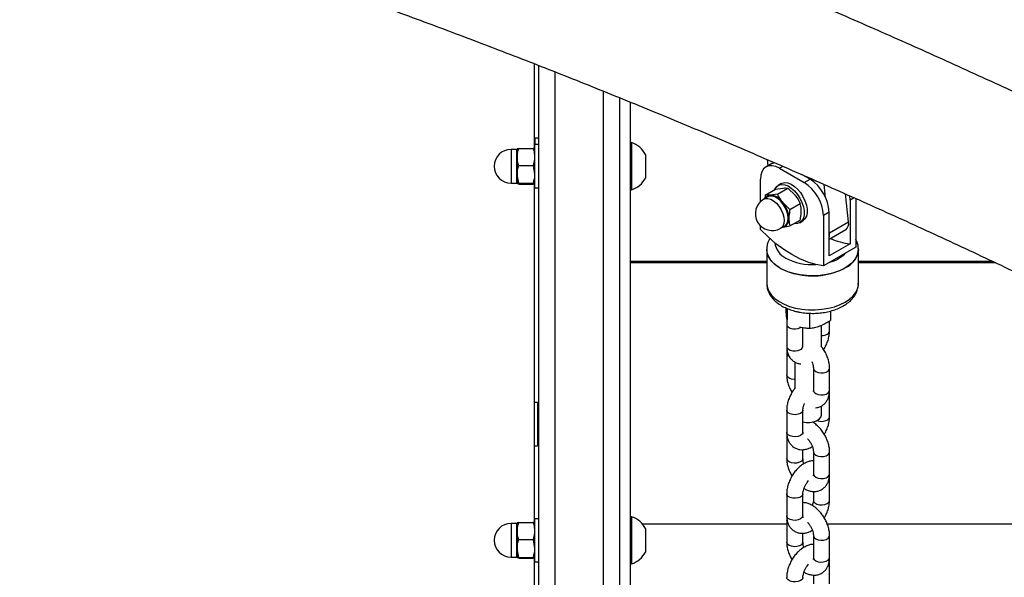
# Model space of a CAD drawing. Units: millimetres. Extents: x 0 to 59.4, y 0 to 42.1.
# Drawn here: x 32 to 33.1, y 29.3 to 29.9 of the extents above; entities that cross this region are included whole.
import ezdxf

# ---------------------------------------------------------------- set-up
doc = ezdxf.new("R2010")
doc.units = ezdxf.units.MM

msp = doc.modelspace()

# ---------------------------------------------------------------- linework, layer by layer
at = {"color": 7, "linetype": 'Continuous', "lineweight": 25}
for p, q in [((32.553, 29.7218), (32.553, 29.8118)), ((32.5579, 28.8252), (32.5579, 29.81)), ((32.6436, 28.809), (32.6436, 29.7758)), ((32.655, 28.7856), (32.655, 29.7711)), ((32.5579, 29.733), (32.5535, 29.733)), ((32.5535, 29.733), (32.5535, 29.7261)), ((32.6561, 29.7282), (32.655, 29.7282)), ((32.6561, 29.7282), (32.6561, 29.7166)), ((32.5344, 29.7211), (32.5283, 29.7211)), ((32.5364, 29.7222), (32.5347, 29.7218)), ((32.5347, 29.7218), (32.5347, 29.7131)), ((32.5364, 29.7222), (32.5516, 29.7222)), ((32.5579, 29.7261), (32.5533, 29.7261)), ((32.5533, 29.7261), (32.5533, 29.6804)), ((32.5347, 29.7131), (32.5347, 29.6946)), ((32.6561, 29.7166), (32.6561, 29.6782)), ((32.6707, 29.7157), (32.6707, 29.7099)), ((32.6707, 29.7099), (32.6707, 29.6907)), ((32.7999, 29.7102), (32.8006, 29.7036)), ((32.5364, 29.7041), (32.5516, 29.7041)), ((32.5516, 29.7041), (32.5533, 29.6946)), ((32.8046, 29.706), (32.7986, 29.7025)), ((32.8128, 29.701), (32.8391, 29.6859)), ((32.5364, 29.6851), (32.5347, 29.6946)), ((32.5347, 29.6946), (32.5347, 29.6847)), ((32.7926, 29.6658), (32.7926, 29.6894)), ((32.8452, 29.6894), (32.8368, 29.6942)), ((32.8391, 29.6859), (32.8452, 29.6894)), ((32.5283, 29.6854), (32.5344, 29.6854)), ((32.5364, 29.6842), (32.5347, 29.6847)), ((32.5364, 29.6851), (32.5516, 29.6851)), ((32.5364, 29.6842), (32.5516, 29.6842)), ((32.5516, 29.6851), (32.5533, 29.6847)), ((32.553, 29.3252), (32.553, 29.6847)), ((32.5533, 29.6804), (32.5579, 29.6804)), ((32.655, 29.6782), (32.6561, 29.6782)), ((32.7976, 29.6726), (32.8084, 29.6788)), ((32.8084, 29.6788), (32.8162, 29.6801)), ((32.8108, 29.6737), (32.8216, 29.68)), ((32.8145, 29.6848), (32.8113, 29.6829)), ((32.8216, 29.68), (32.8293, 29.6725)), ((32.8616, 29.6702), (32.8601, 29.6839)), ((32.8004, 29.6709), (32.7961, 29.6684)), ((32.7976, 29.6726), (32.7971, 29.6689)), ((32.8108, 29.6737), (32.803, 29.6725)), ((32.8859, 29.6441), (32.8826, 29.6739)), ((32.8876, 29.6672), (32.8872, 29.6719)), ((32.8876, 29.6672), (32.8876, 29.621)), ((32.8936, 29.669), (32.8936, 29.6175)), ((32.8239, 29.6574), (32.8162, 29.6649)), ((32.8239, 29.6574), (32.8347, 29.6636)), ((32.8239, 29.6399), (32.8347, 29.6461)), ((32.8342, 29.6433), (32.8374, 29.6452)), ((32.8654, 29.6544), (32.8593, 29.6509)), ((32.8593, 29.6509), (32.8593, 29.5976)), ((32.8654, 29.6081), (32.8654, 29.6544)), ((32.7926, 29.6361), (32.7926, 29.6401)), ((32.814, 29.6375), (32.8183, 29.6399)), ((32.8654, 29.6258), (32.883, 29.636)), ((32.8657, 29.6325), (32.8654, 29.6355)), ((32.8657, 29.6325), (32.8859, 29.6441)), ((32.7993, 29.6151), (32.7993, 29.5789)), ((32.8936, 29.6175), (32.8593, 29.5976)), ((32.8876, 29.621), (32.8654, 29.6081)), ((32.8964, 29.5789), (32.8964, 29.6151)), ((32.7993, 29.5789), (32.7993, 29.5786)), ((32.8211, 29.5524), (32.8211, 29.5409)), ((32.8208, 29.5399), (32.8203, 29.5442)), ((32.8447, 29.5474), (32.8447, 29.5314)), ((32.8667, 29.5496), (32.8667, 29.5398)), ((32.8204, 29.5356), (32.8204, 29.5123)), ((32.8376, 29.5123), (32.8376, 29.5322)), ((32.8574, 29.5118), (32.8574, 29.5347)), ((32.8659, 29.5286), (32.8659, 29.5393)), ((32.8204, 29.5053), (32.8204, 29.482)), ((32.8289, 29.4959), (32.8289, 29.4674)), ((32.8487, 29.489), (32.8487, 29.4656)), ((32.8659, 29.4656), (32.8659, 29.489)), ((32.8659, 29.4376), (32.8659, 29.461)), ((32.5565, 29.4526), (32.553, 29.4526)), ((32.5565, 29.4526), (32.5565, 29.4069)), ((32.8574, 29.4397), (32.8574, 29.4491)), ((32.8204, 29.4446), (32.8204, 29.4213)), ((32.8376, 29.4213), (32.8376, 29.4446)), ((32.8204, 29.4166), (32.8204, 29.3933)), ((32.553, 29.4069), (32.5565, 29.4069)), ((32.8376, 29.3933), (32.8376, 29.4027)), ((32.8487, 29.4003), (32.8487, 29.377)), ((32.8659, 29.377), (32.8659, 29.4003)), ((32.8659, 29.349), (32.8659, 29.3723)), ((32.8204, 29.356), (32.8204, 29.3327)), ((32.8376, 29.3327), (32.8376, 29.356)), ((32.8487, 29.3584), (32.8487, 29.349)), ((32.6561, 29.3316), (32.655, 29.3316)), ((32.6561, 29.3316), (32.6561, 29.32)), ((32.5344, 29.3245), (32.5283, 29.3245)), ((32.5364, 29.3256), (32.5347, 29.3252)), ((32.5347, 29.3252), (32.5347, 29.3165)), ((32.5364, 29.3256), (32.5516, 29.3256)), ((32.5579, 29.3295), (32.5533, 29.3295)), ((32.5533, 29.3295), (32.5533, 29.2838)), ((32.6673, 29.3241), (32.8204, 29.3241)), ((32.8204, 29.328), (32.8204, 29.3047)), ((32.8633, 29.3241), (33.5784, 29.3241)), ((32.5347, 29.3165), (32.5347, 29.298)), ((32.6561, 29.32), (32.6561, 29.2816)), ((32.6707, 29.3191), (32.6707, 29.3133)), ((32.6707, 29.3133), (32.6707, 29.2941)), ((32.8376, 29.3047), (32.8376, 29.314)), ((32.8487, 29.3117), (32.8487, 29.2883)), ((32.8659, 29.2883), (32.8659, 29.3117)), ((32.5364, 29.3075), (32.5516, 29.3075)), ((32.5516, 29.3075), (32.5533, 29.298)), ((32.5364, 29.2885), (32.5347, 29.298)), ((32.5347, 29.298), (32.5347, 29.2881)), ((32.5283, 29.2888), (32.5344, 29.2888)), ((32.5364, 29.2876), (32.5347, 29.2881)), ((32.5364, 29.2885), (32.5516, 29.2885)), ((32.5364, 29.2876), (32.5516, 29.2876)), ((32.5516, 29.2885), (32.5533, 29.2881)), ((32.553, 28.9285), (32.553, 29.2881)), ((32.5533, 29.2838), (32.5579, 29.2838)), ((32.655, 29.2816), (32.6561, 29.2816)), ((32.8659, 29.2603), (32.8659, 29.2837)), ((32.8487, 29.2698), (32.8487, 29.2603))]:
    msp.add_line(p, q, dxfattribs=at)
at = {"color": 8, "linetype": 'Continuous', "lineweight": 25}
for p, q in [((32.575, 28.803), (32.575, 29.8032)), ((32.6264, 28.803), (32.6264, 29.7827)), ((32.5283, 29.7211), (32.5283, 29.7128)), ((32.5344, 29.7128), (32.5344, 29.7211)), ((32.5283, 29.7128), (32.5283, 29.6854)), ((32.5344, 29.6854), (32.5344, 29.7128)), ((32.8164, 29.7031), (32.8128, 29.701)), ((32.892, 29.6697), (32.8876, 29.6672)), ((32.7993, 29.6022), (32.655, 29.6022)), ((32.7993, 29.6007), (32.655, 29.6007)), ((33.039, 29.6022), (32.8964, 29.6022)), ((33.0421, 29.6007), (32.8964, 29.6007)), ((32.5283, 29.3245), (32.5283, 29.3162)), ((32.5344, 29.3162), (32.5344, 29.3245)), ((32.5283, 29.3162), (32.5283, 29.2888)), ((32.5344, 29.2888), (32.5344, 29.3162))]:
    msp.add_line(p, q, dxfattribs=at)
at = {"color": 7, "linetype": 'Continuous', "lineweight": 25, "flags": 128}
for points in [[(32.8128, 29.701), (32.8089, 29.7029), (32.8051, 29.7037), (32.8016, 29.7036), (32.7985, 29.7025), (32.796, 29.7004), (32.7942, 29.6974), (32.793, 29.6937), (32.7926, 29.6894)], [(32.8046, 29.706), (32.8077, 29.7071), (32.8078, 29.7071)], [(32.8075, 29.6783), (32.8081, 29.6794), (32.8099, 29.6819), (32.8123, 29.6834), (32.8152, 29.684), (32.8184, 29.6836), (32.8219, 29.6823), (32.8253, 29.68), (32.8287, 29.677), (32.8318, 29.6733), (32.8345, 29.6692), (32.8366, 29.6648), (32.8381, 29.6602), (32.8388, 29.6559), (32.8388, 29.6518), (32.8381, 29.6483), (32.8366, 29.6455), (32.8345, 29.6435), (32.8318, 29.6424), (32.8287, 29.6423), (32.8283, 29.6424)], [(32.8145, 29.6848), (32.8155, 29.6853), (32.8184, 29.6859), (32.8216, 29.6855), (32.8251, 29.6841), (32.8286, 29.6819), (32.8319, 29.6789), (32.835, 29.6752), (32.8377, 29.6711), (32.8398, 29.6666), (32.8413, 29.6621), (32.842, 29.6577), (32.842, 29.6537), (32.8413, 29.6502), (32.8398, 29.6474), (32.8377, 29.6454), (32.8374, 29.6452)], [(32.7989, 29.67), (32.8, 29.671), (32.8023, 29.672), (32.805, 29.6721), (32.8081, 29.6712), (32.8112, 29.6694), (32.8142, 29.6668), (32.8169, 29.6636), (32.8192, 29.6598), (32.821, 29.6559), (32.8221, 29.6519), (32.8225, 29.6481), (32.8221, 29.6448), (32.821, 29.6421), (32.8192, 29.6401), (32.8169, 29.6391), (32.8168, 29.6391)], [(32.8183, 29.6399), (32.8188, 29.6403), (32.8205, 29.6422), (32.8216, 29.6448), (32.822, 29.6481), (32.8216, 29.6518), (32.8205, 29.6557), (32.8188, 29.6596), (32.8165, 29.6633), (32.8138, 29.6665), (32.8109, 29.669), (32.8078, 29.6708), (32.8049, 29.6716), (32.8022, 29.6715), (32.8004, 29.6709)], [(32.8593, 29.5976), (32.8512, 29.5991), (32.8429, 29.6015), (32.8345, 29.605), (32.826, 29.6095), (32.8174, 29.6149), (32.809, 29.6211), (32.8007, 29.6282), (32.7926, 29.6361)], [(32.8964, 29.6151), (32.8962, 29.6125), (32.8951, 29.6085), (32.8929, 29.6046), (32.8898, 29.6009), (32.8857, 29.5975), (32.8809, 29.5945), (32.8754, 29.592), (32.8693, 29.5899), (32.8627, 29.5884), (32.8558, 29.5874), (32.8487, 29.587), (32.8417, 29.5873), (32.8347, 29.5881), (32.828, 29.5895), (32.8218, 29.5914), (32.8161, 29.5938), (32.8111, 29.5967), (32.8069, 29.6), (32.8035, 29.6036), (32.8011, 29.6075), (32.7997, 29.6115), (32.7993, 29.6154)], [(32.813, 29.5955), (32.8124, 29.5959), (32.808, 29.5991), (32.8044, 29.6026), (32.8017, 29.6064), (32.8, 29.6103), (32.7993, 29.6144), (32.7993, 29.6151)], [(32.8376, 29.4322), (32.8411, 29.4316), (32.845, 29.4316), (32.8488, 29.4322), (32.8521, 29.4333), (32.8548, 29.435), (32.8566, 29.437), (32.8574, 29.4392), (32.8574, 29.4397)]]:
    msp.add_lwpolyline(points, dxfattribs=at)
at = {"color": 8, "linetype": 'Continuous', "lineweight": 25, "flags": 128}
for points in [[(32.7961, 29.6684), (32.7979, 29.6691), (32.8006, 29.6691), (32.8035, 29.6683), (32.8066, 29.6665), (32.8095, 29.664), (32.8122, 29.6608), (32.8145, 29.6571), (32.8162, 29.6532), (32.8173, 29.6493), (32.8177, 29.6456), (32.8173, 29.6424), (32.8162, 29.6397), (32.8145, 29.6378), (32.814, 29.6375)], [(32.7993, 29.5786), (32.7993, 29.5783), (32.8, 29.5742), (32.8017, 29.5702), (32.8044, 29.5664), (32.808, 29.5629), (32.8124, 29.5597), (32.8176, 29.5569), (32.8235, 29.5546), (32.8299, 29.5529)], [(32.8299, 29.5529), (32.8366, 29.5516), (32.8436, 29.551), (32.8507, 29.5509), (32.8578, 29.5515), (32.8646, 29.5526), (32.871, 29.5543), (32.877, 29.5565), (32.8824, 29.5592), (32.887, 29.5623), (32.8907, 29.5657), (32.8936, 29.5695), (32.8955, 29.5734), (32.8964, 29.5775), (32.8964, 29.5789)], [(32.8204, 29.5356), (32.8207, 29.5344), (32.822, 29.5328), (32.8241, 29.5316), (32.8268, 29.5309), (32.8297, 29.5307), (32.8326, 29.5311), (32.8351, 29.5321)], [(32.8204, 29.5123), (32.8207, 29.511), (32.822, 29.5095), (32.8241, 29.5082), (32.8268, 29.5075), (32.8297, 29.5074), (32.8326, 29.5078), (32.8351, 29.5088)], [(32.8487, 29.489), (32.8487, 29.4885), (32.8495, 29.4869), (32.8512, 29.4855), (32.8537, 29.4845), (32.8565, 29.484), (32.8595, 29.4842), (32.8622, 29.4849), (32.8643, 29.4861), (32.8656, 29.4877), (32.8659, 29.489)], [(32.8289, 29.477), (32.8283, 29.477), (32.8254, 29.4775), (32.8229, 29.4785), (32.8212, 29.4799), (32.8205, 29.4815), (32.8204, 29.482)], [(32.8487, 29.4656), (32.8487, 29.4652), (32.8495, 29.4636), (32.8512, 29.4621), (32.8537, 29.4612), (32.8565, 29.4607), (32.8595, 29.4609), (32.8622, 29.4616), (32.8643, 29.4628), (32.8656, 29.4644), (32.8659, 29.4656)], [(32.8376, 29.4446), (32.8375, 29.4442), (32.8368, 29.4426), (32.8351, 29.4411), (32.8326, 29.4402), (32.8297, 29.4397), (32.8268, 29.4399), (32.8241, 29.4406), (32.822, 29.4418), (32.8207, 29.4434), (32.8204, 29.4446)], [(32.8525, 29.4335), (32.8551, 29.4329), (32.858, 29.4327), (32.8609, 29.4332), (32.8633, 29.4341), (32.865, 29.4356), (32.8658, 29.4372), (32.8659, 29.4376)], [(32.8376, 29.4213), (32.8375, 29.4209), (32.8368, 29.4192), (32.8351, 29.4178), (32.8326, 29.4168), (32.8297, 29.4164), (32.8268, 29.4165), (32.8241, 29.4173), (32.822, 29.4185), (32.8207, 29.42), (32.8204, 29.4213)], [(32.8487, 29.4003), (32.8487, 29.3999), (32.8495, 29.3982), (32.8512, 29.3968), (32.8537, 29.3958), (32.8565, 29.3954), (32.8595, 29.3955), (32.8622, 29.3963), (32.8643, 29.3975), (32.8656, 29.399), (32.8659, 29.4003)], [(32.8376, 29.3933), (32.8373, 29.392), (32.836, 29.3905), (32.8339, 29.3893), (32.8312, 29.3885), (32.8283, 29.3884), (32.8254, 29.3888), (32.8229, 29.3898), (32.8212, 29.3912), (32.8205, 29.3929), (32.8204, 29.3933)], [(32.8487, 29.377), (32.8487, 29.3766), (32.8495, 29.3749), (32.8512, 29.3735), (32.8537, 29.3725), (32.8565, 29.3721), (32.8595, 29.3722), (32.8622, 29.3729), (32.8643, 29.3742), (32.8656, 29.3757), (32.8659, 29.377)], [(32.8376, 29.356), (32.8375, 29.3556), (32.8368, 29.3539), (32.8351, 29.3525), (32.8326, 29.3515), (32.8297, 29.3511), (32.8268, 29.3512), (32.8241, 29.3519), (32.822, 29.3532), (32.8207, 29.3547), (32.8204, 29.356)], [(32.8487, 29.349), (32.849, 29.3477), (32.8503, 29.3462), (32.8524, 29.3449), (32.8551, 29.3442), (32.858, 29.3441), (32.8609, 29.3445), (32.8633, 29.3455), (32.865, 29.3469), (32.8658, 29.3486), (32.8659, 29.349)], [(32.8376, 29.3327), (32.8375, 29.3322), (32.8368, 29.3306), (32.8351, 29.3292), (32.8326, 29.3282), (32.8297, 29.3277), (32.8268, 29.3279), (32.8241, 29.3286), (32.822, 29.3298), (32.8207, 29.3314), (32.8204, 29.3327)], [(32.8487, 29.3117), (32.8487, 29.3112), (32.8495, 29.3096), (32.8512, 29.3082), (32.8537, 29.3072), (32.8565, 29.3067), (32.8595, 29.3069), (32.8622, 29.3076), (32.8643, 29.3088), (32.8656, 29.3104), (32.8659, 29.3117)], [(32.8376, 29.3047), (32.8373, 29.3034), (32.836, 29.3018), (32.8339, 29.3006), (32.8312, 29.2999), (32.8283, 29.2997), (32.8254, 29.3002), (32.8229, 29.3012), (32.8212, 29.3026), (32.8205, 29.3042), (32.8204, 29.3047)], [(32.8487, 29.2883), (32.8487, 29.2879), (32.8495, 29.2862), (32.8512, 29.2848), (32.8537, 29.2839), (32.8565, 29.2834), (32.8595, 29.2836), (32.8622, 29.2843), (32.8643, 29.2855), (32.8656, 29.2871), (32.8659, 29.2883)], [(32.8376, 29.2673), (32.8375, 29.2669), (32.8368, 29.2652), (32.8351, 29.2638), (32.8326, 29.2629), (32.8297, 29.2624), (32.8268, 29.2626), (32.8241, 29.2633), (32.822, 29.2645), (32.8207, 29.2661), (32.8204, 29.2673)]]:
    msp.add_lwpolyline(points, dxfattribs=at)
at = {"color": 7, "linetype": 'Continuous', "lineweight": 25}
for centre, radius, start, end in [((32.6474, 29.7032), 0.0265, 28.1759, 70.7969), ((32.5283, 29.7032), 0.0179, 90, 270), ((32.5344, 29.7214), 0.000343, 270, 0), ((32.6474, 29.7032), 0.0265, 289.2031, 331.8241), ((32.8215, 29.6524), 0.0439, 2.6055, 57.3945), ((32.5344, 29.685), 0.000343, 0, 90), ((32.8154, 29.6489), 0.0439, 2.6055, 57.3945), ((32.8051, 29.6529), 0.0179, 119.9973, 299.9973), ((32.8036, 29.666), 0.0065, 94.6987, 146.9361), ((32.802, 29.6556), 0.017, 33.4349, 86.5705), ((32.7943, 29.6467), 0.0285, 2.6393, 39.7721), ((32.8147, 29.6467), 0.00817, 280.5468, 9.2519), ((32.8785, 29.6421), 0.00767, 306.3321, 14.9291), ((32.8544, 29.6309), 0.0115, 343.9637, 7.8733), ((32.8976, 29.6995), 0.0792, 247.0459, 262.6995), ((32.873, 29.6169), 0.0234, 295.1294, 358.199), ((32.6474, 29.3066), 0.0265, 28.1759, 70.7969), ((32.5283, 29.3066), 0.0179, 90, 270), ((32.5344, 29.3248), 0.000343, 270, 0), ((32.6474, 29.3066), 0.0265, 289.2031, 331.8241), ((32.5344, 29.2884), 0.000343, 0, 90)]:
    msp.add_arc(centre, radius, start, end, dxfattribs=at)
at = {"color": 8, "linetype": 'Continuous', "lineweight": 25}
for centre, radius, start, end in [((32.8281, 29.6242), 0.0203, 186.078, 245.2564), ((32.8472, 29.6584), 0.0595, 242.2985, 273.9187), ((32.8567, 29.6378), 0.0375, 284.3374, 315.6572), ((32.8424, 29.6466), 0.0589, 240.041, 257.7261), ((32.8478, 29.6612), 0.0743, 256.0804, 298.2259), ((32.8575, 29.5364), 0.0127, 269.8889, 297.6227), ((32.8618, 29.5289), 0.00408, 292.4819, 356.152), ((32.8335, 29.5126), 0.00408, 292.4764, 356.2034), ((32.8245, 29.5056), 0.00406, 183.6949, 246.8368), ((32.8624, 29.4611), 0.00346, 316.995, 358.0235), ((32.8238, 29.4168), 0.00342, 181.8158, 220.4877), ((32.8624, 29.3724), 0.00346, 316.995, 358.0235), ((32.8238, 29.3281), 0.00342, 181.8158, 220.4877), ((32.8624, 29.2838), 0.00346, 316.995, 358.0235)]:
    msp.add_arc(centre, radius, start, end, dxfattribs=at)
at = {"color": 7, "linetype": 'Continuous', "lineweight": 25}
for points, knots in [([(36.0693, 27.6573), (36.0602, 27.6661), (36.0295, 27.6957), (35.977, 27.7455), (35.9119, 27.8066), (35.8466, 27.8671), (35.7811, 27.927), (35.7154, 27.9863), (35.6496, 28.0449), (35.5836, 28.103), (35.5174, 28.1605), (35.4511, 28.2173), (35.3846, 28.2735), (35.3179, 28.329), (35.2512, 28.3839), (35.1842, 28.4382), (35.1172, 28.4918), (35.05, 28.5447), (34.9828, 28.597), (34.9154, 28.6487), (34.8479, 28.6996), (34.7803, 28.7499), (34.7126, 28.7995), (34.6448, 28.8484), (34.5769, 28.8967), (34.509, 28.9442), (34.441, 28.9911), (34.3729, 29.0372), (34.3048, 29.0827), (34.2366, 29.1274), (34.1683, 29.1714), (34.1, 29.2147), (34.0317, 29.2573), (33.9634, 29.2992), (33.895, 29.3403), (33.8266, 29.3807), (33.7582, 29.4204), (33.6898, 29.4593), (33.6214, 29.4975), (33.553, 29.5349), (33.4846, 29.5716), (33.4163, 29.6075), (33.3479, 29.6427), (33.2796, 29.6771), (33.2113, 29.7108), (33.1431, 29.7437), (33.0749, 29.7758), (33.0068, 29.8071), (32.9387, 29.8377), (32.8707, 29.8675), (32.8027, 29.8965), (32.7349, 29.9248), (32.6671, 29.9522), (32.5994, 29.9789), (32.5318, 30.0047), (32.4643, 30.0298), (32.3969, 30.0541), (32.3297, 30.0776), (32.2625, 30.1003), (32.1955, 30.1221), (32.1388, 30.1401), (32.1044, 30.1505), (32.0923, 30.1541)], [0, 0, 0, 0, 0.007192, 0.024143, 0.041094, 0.058045, 0.074997, 0.091949, 0.108902, 0.125854, 0.142808, 0.159761, 0.176715, 0.193669, 0.210624, 0.227579, 0.244534, 0.26149, 0.278446, 0.295402, 0.312359, 0.329316, 0.346273, 0.363231, 0.380189, 0.397148, 0.414107, 0.431066, 0.448025, 0.464985, 0.481945, 0.498906, 0.515866, 0.532827, 0.549788, 0.56675, 0.583711, 0.600673, 0.617635, 0.634597, 0.65156, 0.668522, 0.685484, 0.702447, 0.719409, 0.736372, 0.753334, 0.770296, 0.787259, 0.804221, 0.821182, 0.838144, 0.855105, 0.872065, 0.889026, 0.905985, 0.922945, 0.939903, 0.956861, 0.973818, 0.990775, 1, 1, 1, 1]), ([(32.0076, 29.9998), (32.019, 29.9964), (32.0522, 29.9865), (32.1072, 29.9694), (32.1727, 29.9485), (32.2383, 29.9267), (32.3041, 29.9041), (32.37, 29.8808), (32.436, 29.8566), (32.5022, 29.8317), (32.5685, 29.806), (32.6348, 29.7795), (32.7013, 29.7522), (32.7679, 29.7242), (32.8345, 29.6953), (32.9013, 29.6657), (32.9681, 29.6354), (33.035, 29.6042), (33.102, 29.5723), (33.169, 29.5397), (33.2361, 29.5062), (33.3032, 29.472), (33.3703, 29.4371), (33.4375, 29.4014), (33.5048, 29.365), (33.572, 29.3278), (33.6393, 29.2899), (33.7066, 29.2512), (33.7739, 29.2118), (33.8412, 29.1717), (33.9085, 29.1309), (33.9757, 29.0893), (34.043, 29.047), (34.1102, 29.004), (34.1774, 28.9602), (34.2446, 28.9158), (34.3117, 28.8707), (34.3788, 28.8248), (34.4458, 28.7783), (34.5127, 28.731), (34.5796, 28.6831), (34.6464, 28.6345), (34.7132, 28.5852), (34.7798, 28.5352), (34.8464, 28.4846), (34.9128, 28.4333), (34.9792, 28.3813), (35.0455, 28.3287), (35.1116, 28.2754), (35.1776, 28.2214), (35.2435, 28.1669), (35.3092, 28.1116), (35.3749, 28.0558), (35.4403, 27.9993), (35.5057, 27.9422), (35.5708, 27.8845), (35.6358, 27.8261), (35.7007, 27.7671), (35.7653, 27.7076), (35.8298, 27.6474), (35.8941, 27.5867), (35.9576, 27.5259), (35.9996, 27.4851), (36.0203, 27.465)], [0, 0, 0, 0, 0.008684, 0.025217, 0.04175, 0.058281, 0.074812, 0.091341, 0.107871, 0.124399, 0.140927, 0.157455, 0.173982, 0.190509, 0.207035, 0.223562, 0.240087, 0.256613, 0.273139, 0.289664, 0.30619, 0.322715, 0.339241, 0.355766, 0.372292, 0.388818, 0.405343, 0.421869, 0.438395, 0.454922, 0.471448, 0.487975, 0.504501, 0.521029, 0.537556, 0.554084, 0.570612, 0.58714, 0.603668, 0.620197, 0.636726, 0.653256, 0.669786, 0.686316, 0.702846, 0.719377, 0.735908, 0.75244, 0.768972, 0.785504, 0.802037, 0.81857, 0.835103, 0.851637, 0.868171, 0.884705, 0.90124, 0.917775, 0.93431, 0.950846, 0.967382, 0.983918, 1, 1, 1, 1]), ([(32.5347, 29.7131), (32.5349, 29.7155), (32.5352, 29.7185), (32.5362, 29.7215), (32.5364, 29.7222)], [0, 0, 0, 0, 0.760801, 1, 1, 1, 1]), ([(32.5516, 29.7222), (32.5519, 29.7215), (32.5529, 29.7185), (32.5531, 29.7155), (32.5533, 29.7131)], [0, 0, 0, 0, 0.239199, 1, 1, 1, 1]), ([(32.5533, 29.7218), (32.5533, 29.7218), (32.5533, 29.7219), (32.5524, 29.7221), (32.5516, 29.7222)], [0, 0, 0, 0, 0.070215, 1, 1, 1, 1]), ([(32.5364, 29.7041), (32.5357, 29.7063), (32.5348, 29.7093), (32.5348, 29.7124), (32.5347, 29.7131)], [0, 0, 0, 0, 0.7459206, 1, 1, 1, 1]), ([(32.5533, 29.7131), (32.5533, 29.7124), (32.5532, 29.7093), (32.5523, 29.7063), (32.5516, 29.7041)], [0, 0, 0, 0, 0.2540794, 1, 1, 1, 1]), ([(32.5347, 29.6946), (32.5347, 29.6948), (32.5348, 29.698), (32.5356, 29.7012), (32.5364, 29.7041)], [0, 0, 0, 0, 0.0702148, 1, 1, 1, 1]), ([(32.5533, 29.6946), (32.5533, 29.6944), (32.5533, 29.6912), (32.5524, 29.688), (32.5516, 29.6851)], [0, 0, 0, 0, 0.070215, 1, 1, 1, 1]), ([(32.5347, 29.6847), (32.5347, 29.6847), (32.5348, 29.6848), (32.5356, 29.685), (32.5364, 29.6851)], [0, 0, 0, 0, 0.0702148, 1, 1, 1, 1]), ([(32.5533, 29.6847), (32.5533, 29.6847), (32.5533, 29.6845), (32.5524, 29.6844), (32.5516, 29.6842)], [0, 0, 0, 0, 0.070215, 1, 1, 1, 1]), ([(32.8162, 29.6801), (32.8163, 29.6801), (32.8185, 29.6803), (32.8201, 29.6801), (32.8216, 29.68)], [0, 0, 0, 0, 0.0702148, 1, 1, 1, 1]), ([(32.803, 29.6725), (32.8029, 29.6725), (32.8007, 29.6723), (32.7991, 29.6724), (32.7976, 29.6726)], [0, 0, 0, 0, 0.0702148, 1, 1, 1, 1]), ([(32.8162, 29.6649), (32.816, 29.6651), (32.8138, 29.6679), (32.8122, 29.6709), (32.8108, 29.6737)], [0, 0, 0, 0, 0.070215, 1, 1, 1, 1]), ([(32.8293, 29.6725), (32.8295, 29.6723), (32.8317, 29.6695), (32.8332, 29.6665), (32.8347, 29.6636)], [0, 0, 0, 0, 0.0702148, 1, 1, 1, 1]), ([(32.8239, 29.6574), (32.8234, 29.655), (32.8228, 29.6517), (32.8228, 29.6487), (32.8227, 29.648)], [0, 0, 0, 0, 0.745921, 1, 1, 1, 1]), ([(32.8359, 29.6555), (32.8359, 29.6563), (32.8358, 29.6592), (32.8352, 29.6617), (32.8347, 29.6636)], [0, 0, 0, 0, 0.254079, 1, 1, 1, 1]), ([(32.8347, 29.6461), (32.8349, 29.6469), (32.8355, 29.6501), (32.8357, 29.6532), (32.8359, 29.6555)], [0, 0, 0, 0, 0.239199, 1, 1, 1, 1]), ([(32.8227, 29.648), (32.8229, 29.6458), (32.8231, 29.6429), (32.8237, 29.6405), (32.8239, 29.6399)], [0, 0, 0, 0, 0.760801, 1, 1, 1, 1]), ([(32.8162, 29.6386), (32.8163, 29.6386), (32.8186, 29.6388), (32.8213, 29.6394), (32.8239, 29.6399)], [0, 0, 0, 0, 0.0702148, 1, 1, 1, 1]), ([(32.8027, 29.6269), (32.8021, 29.6258), (32.8007, 29.6233), (32.7995, 29.6195), (32.7994, 29.6167), (32.7994, 29.6155)], [0, 0, 0, 0, 0.3053085, 0.7029784, 1, 1, 1, 1]), ([(32.8964, 29.6151), (32.8963, 29.6165), (32.8962, 29.6194), (32.8951, 29.6229), (32.894, 29.625), (32.8936, 29.6257)], [0, 0, 0, 0, 0.382237, 0.7841, 1, 1, 1, 1]), ([(32.7994, 29.5784), (32.7994, 29.5773), (32.7995, 29.5746), (32.8008, 29.5706), (32.8028, 29.5665), (32.8056, 29.5627), (32.8093, 29.5592), (32.8136, 29.556), (32.8187, 29.5532), (32.8242, 29.551), (32.8285, 29.5497), (32.8308, 29.5492), (32.8311, 29.5491)], [0, 0, 0, 0, 0.08346, 0.187896, 0.293232, 0.401438, 0.5136, 0.629553, 0.748052, 0.867572, 0.98085, 1, 1, 1, 1]), ([(32.8311, 29.5491), (32.8323, 29.5489), (32.8355, 29.5482), (32.841, 29.5475), (32.8476, 29.5471), (32.8542, 29.5474), (32.8607, 29.5482), (32.867, 29.5496), (32.873, 29.5515), (32.8786, 29.554), (32.8836, 29.557), (32.888, 29.5606), (32.8915, 29.5644), (32.8941, 29.5686), (32.8957, 29.573), (32.8965, 29.5766), (32.8963, 29.5787), (32.8963, 29.5792)], [0, 0, 0, 0, 0.03913, 0.111988, 0.184705, 0.257412, 0.330245, 0.403346, 0.476886, 0.551012, 0.625772, 0.700909, 0.775439, 0.840356, 0.910174, 0.977223, 1, 1, 1, 1]), ([(32.8203, 29.5442), (32.8203, 29.5449), (32.82, 29.5476), (32.8197, 29.551), (32.8196, 29.5535)], [0, 0, 0, 0, 0.268634, 1, 1, 1, 1]), ([(32.8211, 29.5417), (32.8208, 29.5402), (32.8205, 29.5382), (32.8204, 29.5362), (32.8204, 29.5356)], [0, 0, 0, 0, 0.728138, 1, 1, 1, 1]), ([(32.8341, 29.5329), (32.8358, 29.5325), (32.8394, 29.5317), (32.8428, 29.5315), (32.8447, 29.5314)], [0, 0, 0, 0, 0.4776566, 1, 1, 1, 1]), ([(32.8447, 29.5314), (32.8464, 29.5316), (32.8501, 29.5321), (32.8538, 29.5333), (32.8557, 29.5339)], [0, 0, 0, 0, 0.495458, 1, 1, 1, 1]), ([(32.8557, 29.5339), (32.8559, 29.534), (32.8579, 29.5348), (32.8617, 29.5366), (32.865, 29.5387), (32.8667, 29.5398)], [0, 0, 0, 0, 0.070086, 0.530782, 1, 1, 1, 1]), ([(32.8595, 29.5088), (32.8603, 29.5101), (32.862, 29.5128), (32.8639, 29.5174), (32.8653, 29.5222), (32.8658, 29.526), (32.8658, 29.5281), (32.8659, 29.5286)], [0, 0, 0, 0, 0.209253, 0.442505, 0.678029, 0.917694, 1, 1, 1, 1]), ([(32.8204, 29.5123), (32.8205, 29.5114), (32.8205, 29.5091), (32.8212, 29.5057), (32.8226, 29.5021), (32.8247, 29.499), (32.8274, 29.4965), (32.8306, 29.4947), (32.8334, 29.4938), (32.835, 29.4938), (32.8353, 29.4938)], [0, 0, 0, 0, 0.0965277, 0.2507682, 0.3967911, 0.5361363, 0.6717537, 0.8166661, 0.9571498, 1, 1, 1, 1]), ([(32.8377, 29.5112), (32.8376, 29.5114), (32.8376, 29.5117), (32.8376, 29.5121), (32.8376, 29.5123)], [0, 0, 0, 0, 0.677758, 1, 1, 1, 1]), ([(32.8659, 29.489), (32.8658, 29.4899), (32.8658, 29.4923), (32.865, 29.4963), (32.8636, 29.5011), (32.8615, 29.5057), (32.8592, 29.5096), (32.8575, 29.5117), (32.8568, 29.5125)], [0, 0, 0, 0, 0.109719, 0.30254, 0.494952, 0.686687, 0.878235, 1, 1, 1, 1]), ([(32.8207, 29.5087), (32.8206, 29.5078), (32.8204, 29.5067), (32.8204, 29.5055), (32.8204, 29.5053)], [0, 0, 0, 0, 0.808614, 1, 1, 1, 1]), ([(32.847, 29.496), (32.8472, 29.4955), (32.8479, 29.4941), (32.8484, 29.4918), (32.8487, 29.49), (32.8487, 29.4892), (32.8487, 29.489)], [0, 0, 0, 0, 0.182189, 0.559046, 0.897471, 1, 1, 1, 1]), ([(32.8204, 29.482), (32.8205, 29.4811), (32.8205, 29.4787), (32.8212, 29.4746), (32.8227, 29.4699), (32.8244, 29.466), (32.8257, 29.464), (32.8261, 29.4633)], [0, 0, 0, 0, 0.142025, 0.391619, 0.640684, 0.888873, 1, 1, 1, 1]), ([(32.8294, 29.4682), (32.8286, 29.4672), (32.8267, 29.4648), (32.8244, 29.4606), (32.8224, 29.4559), (32.821, 29.4511), (32.8205, 29.4473), (32.8204, 29.4452), (32.8204, 29.4446)], [0, 0, 0, 0, 0.156296, 0.347826, 0.540203, 0.734453, 0.932117, 1, 1, 1, 1]), ([(32.8487, 29.4656), (32.8487, 29.4653), (32.8487, 29.4648), (32.8486, 29.4646), (32.8486, 29.4645)], [0, 0, 0, 0, 0.6776574, 1, 1, 1, 1]), ([(32.8509, 29.4471), (32.8518, 29.4472), (32.8539, 29.4474), (32.8571, 29.4487), (32.8602, 29.4509), (32.8626, 29.4538), (32.8644, 29.457), (32.8655, 29.4608), (32.8658, 29.4637), (32.8659, 29.4654), (32.8659, 29.4656)], [0, 0, 0, 0, 0.098676, 0.248781, 0.391859, 0.531353, 0.671556, 0.816975, 0.975687, 1, 1, 1, 1]), ([(32.8659, 29.461), (32.8659, 29.4619), (32.8659, 29.4628), (32.8657, 29.4637), (32.8657, 29.4637)], [0, 0, 0, 0, 0.964445, 1, 1, 1, 1]), ([(32.8376, 29.4446), (32.8376, 29.445), (32.8376, 29.446), (32.838, 29.4481), (32.8386, 29.4502), (32.8392, 29.4514), (32.8393, 29.4516)], [0, 0, 0, 0, 0.187282, 0.54198, 0.908146, 1, 1, 1, 1]), ([(32.8602, 29.419), (32.8608, 29.4199), (32.8622, 29.4223), (32.8639, 29.4264), (32.8653, 29.4312), (32.8658, 29.435), (32.8658, 29.4371), (32.8659, 29.4376)], [0, 0, 0, 0, 0.156057, 0.405001, 0.65637, 0.912157, 1, 1, 1, 1]), ([(32.8659, 29.4003), (32.8658, 29.4012), (32.8658, 29.4036), (32.865, 29.4077), (32.8636, 29.4124), (32.8615, 29.4171), (32.8588, 29.4214), (32.8557, 29.4255), (32.8522, 29.4289), (32.8494, 29.4312), (32.8478, 29.432), (32.8476, 29.4321)], [0, 0, 0, 0, 0.073371, 0.202312, 0.330981, 0.459196, 0.587287, 0.71603, 0.846171, 0.978726, 1, 1, 1, 1]), ([(32.8204, 29.4213), (32.8205, 29.4204), (32.8205, 29.4181), (32.8212, 29.4147), (32.8226, 29.4111), (32.8247, 29.408), (32.8274, 29.4055), (32.8306, 29.4037), (32.8342, 29.4027), (32.8379, 29.4026), (32.8416, 29.4032), (32.8449, 29.4043), (32.8469, 29.4055), (32.8476, 29.4059)], [0, 0, 0, 0, 0.065043, 0.168975, 0.26737, 0.361265, 0.452649, 0.550295, 0.644957, 0.738875, 0.835299, 0.936682, 1, 1, 1, 1]), ([(32.8206, 29.4186), (32.8205, 29.4182), (32.8204, 29.4175), (32.8204, 29.4169), (32.8204, 29.4166)], [0, 0, 0, 0, 0.661188, 1, 1, 1, 1]), ([(32.8379, 29.4192), (32.8379, 29.4192), (32.838, 29.4191), (32.8377, 29.4195), (32.8376, 29.4204), (32.8376, 29.4212), (32.8376, 29.4213)], [0, 0, 0, 0, 0.057306, 0.468996, 0.891717, 1, 1, 1, 1]), ([(32.8426, 29.4142), (32.8426, 29.4142), (32.8433, 29.4135), (32.8447, 29.4117), (32.8464, 29.4089), (32.8477, 29.4059), (32.8485, 29.4031), (32.8487, 29.4013), (32.8487, 29.4005), (32.8487, 29.4003)], [0, 0, 0, 0, 0.007383, 0.196672, 0.389993, 0.584358, 0.775891, 0.947891, 1, 1, 1, 1]), ([(32.8204, 29.3933), (32.8205, 29.3924), (32.8205, 29.39), (32.8212, 29.3859), (32.8227, 29.3812), (32.8244, 29.3774), (32.8257, 29.3753), (32.8261, 29.3747)], [0, 0, 0, 0, 0.142025, 0.391619, 0.640684, 0.888873, 1, 1, 1, 1]), ([(32.8487, 29.3909), (32.8486, 29.3909), (32.8473, 29.391), (32.8446, 29.3904), (32.8408, 29.3891), (32.837, 29.3869), (32.8334, 29.384), (32.8299, 29.3804), (32.8269, 29.3764), (32.8244, 29.3719), (32.8224, 29.3672), (32.821, 29.3624), (32.8205, 29.3587), (32.8204, 29.3565), (32.8204, 29.356)], [0, 0, 0, 0, 0.006592, 0.091319, 0.180404, 0.274483, 0.372059, 0.470487, 0.568586, 0.666522, 0.76489, 0.864217, 0.965289, 1, 1, 1, 1]), ([(32.8387, 29.3877), (32.8387, 29.3877), (32.8382, 29.3887), (32.8379, 29.3905), (32.8376, 29.3923), (32.8376, 29.3931), (32.8376, 29.3933)], [0, 0, 0, 0, 0.002483, 0.462151, 0.874942, 1, 1, 1, 1]), ([(32.8387, 29.3616), (32.8399, 29.3609), (32.8423, 29.3596), (32.8461, 29.3585), (32.8499, 29.3582), (32.8536, 29.3587), (32.8571, 29.3601), (32.8602, 29.3623), (32.8626, 29.3651), (32.8644, 29.3684), (32.8655, 29.3721), (32.8658, 29.3751), (32.8659, 29.3768), (32.8659, 29.377)], [0, 0, 0, 0, 0.099481, 0.201937, 0.298991, 0.392063, 0.493308, 0.589813, 0.683901, 0.778466, 0.876551, 0.983601, 1, 1, 1, 1]), ([(32.8487, 29.377), (32.8487, 29.3767), (32.8487, 29.3758), (32.8484, 29.3749), (32.8484, 29.3749), (32.8484, 29.3749)], [0, 0, 0, 0, 0.227771, 0.653051, 1, 1, 1, 1]), ([(32.8659, 29.3723), (32.8659, 29.3732), (32.8659, 29.3741), (32.8657, 29.375), (32.8657, 29.375)], [0, 0, 0, 0, 0.964445, 1, 1, 1, 1]), ([(32.8376, 29.356), (32.8376, 29.3563), (32.8376, 29.3574), (32.838, 29.3595), (32.8389, 29.3623), (32.8403, 29.3652), (32.8419, 29.3679), (32.8431, 29.3693), (32.8437, 29.3699)], [0, 0, 0, 0, 0.095193, 0.275482, 0.4616, 0.653147, 0.847351, 1, 1, 1, 1]), ([(32.8659, 29.3117), (32.8658, 29.3125), (32.8658, 29.315), (32.865, 29.319), (32.8636, 29.3238), (32.8615, 29.3284), (32.8588, 29.3328), (32.8557, 29.3368), (32.8522, 29.3403), (32.8483, 29.3432), (32.8442, 29.3453), (32.8406, 29.3464), (32.8384, 29.3465), (32.8376, 29.3466)], [0, 0, 0, 0, 0.056116, 0.154735, 0.253145, 0.351208, 0.449176, 0.547643, 0.647179, 0.748561, 0.852172, 0.942124, 1, 1, 1, 1]), ([(32.8487, 29.349), (32.8487, 29.3486), (32.8487, 29.3476), (32.8484, 29.3457), (32.8478, 29.3441), (32.8476, 29.3434)], [0, 0, 0, 0, 0.230539, 0.667162, 1, 1, 1, 1]), ([(32.8602, 29.3303), (32.8608, 29.3312), (32.8622, 29.3336), (32.8639, 29.3378), (32.8653, 29.3426), (32.8658, 29.3463), (32.8658, 29.3484), (32.8659, 29.349)], [0, 0, 0, 0, 0.156057, 0.405001, 0.65637, 0.912157, 1, 1, 1, 1]), ([(32.8204, 29.3327), (32.8205, 29.3318), (32.8205, 29.3295), (32.8212, 29.326), (32.8226, 29.3224), (32.8247, 29.3194), (32.8274, 29.3169), (32.8306, 29.315), (32.8342, 29.3141), (32.8379, 29.3139), (32.8416, 29.3145), (32.8449, 29.3157), (32.8469, 29.3168), (32.8476, 29.3173)], [0, 0, 0, 0, 0.065043, 0.168975, 0.26737, 0.361265, 0.452649, 0.550295, 0.644957, 0.738875, 0.835299, 0.936682, 1, 1, 1, 1]), ([(32.8379, 29.3305), (32.8379, 29.3305), (32.838, 29.3304), (32.8377, 29.3308), (32.8376, 29.3318), (32.8376, 29.3325), (32.8376, 29.3327)], [0, 0, 0, 0, 0.057306, 0.468996, 0.891717, 1, 1, 1, 1]), ([(32.5347, 29.3165), (32.5349, 29.3189), (32.5352, 29.3219), (32.5362, 29.3249), (32.5364, 29.3256)], [0, 0, 0, 0, 0.760801, 1, 1, 1, 1]), ([(32.5516, 29.3256), (32.5519, 29.3249), (32.5529, 29.3219), (32.5531, 29.3189), (32.5533, 29.3165)], [0, 0, 0, 0, 0.239199, 1, 1, 1, 1]), ([(32.5533, 29.3252), (32.5533, 29.3252), (32.5533, 29.3253), (32.5524, 29.3255), (32.5516, 29.3256)], [0, 0, 0, 0, 0.0702148, 1, 1, 1, 1]), ([(32.8206, 29.3299), (32.8205, 29.3295), (32.8204, 29.3289), (32.8204, 29.3282), (32.8204, 29.328)], [0, 0, 0, 0, 0.661188, 1, 1, 1, 1]), ([(32.8426, 29.3256), (32.8426, 29.3255), (32.8433, 29.3249), (32.8447, 29.323), (32.8464, 29.3203), (32.8477, 29.3173), (32.8485, 29.3145), (32.8487, 29.3127), (32.8487, 29.3119), (32.8487, 29.3117)], [0, 0, 0, 0, 0.007383, 0.196672, 0.389993, 0.584358, 0.775891, 0.947891, 1, 1, 1, 1]), ([(32.5364, 29.3075), (32.5357, 29.3097), (32.5348, 29.3127), (32.5348, 29.3158), (32.5347, 29.3165)], [0, 0, 0, 0, 0.745921, 1, 1, 1, 1]), ([(32.5533, 29.3165), (32.5533, 29.3158), (32.5532, 29.3127), (32.5523, 29.3097), (32.5516, 29.3075)], [0, 0, 0, 0, 0.254079, 1, 1, 1, 1]), ([(32.5347, 29.298), (32.5347, 29.2982), (32.5348, 29.3014), (32.5356, 29.3046), (32.5364, 29.3075)], [0, 0, 0, 0, 0.070215, 1, 1, 1, 1]), ([(32.8204, 29.3047), (32.8205, 29.3038), (32.8205, 29.3014), (32.8212, 29.2973), (32.8227, 29.2926), (32.8244, 29.2887), (32.8257, 29.2867), (32.8261, 29.286)], [0, 0, 0, 0, 0.1420247, 0.3916189, 0.6406845, 0.8888728, 1, 1, 1, 1]), ([(32.8487, 29.3023), (32.8486, 29.3023), (32.8473, 29.3024), (32.8446, 29.3018), (32.8408, 29.3004), (32.837, 29.2982), (32.8334, 29.2953), (32.8299, 29.2918), (32.8269, 29.2877), (32.8244, 29.2833), (32.8224, 29.2786), (32.821, 29.2738), (32.8205, 29.27), (32.8204, 29.2679), (32.8204, 29.2673)], [0, 0, 0, 0, 0.006592, 0.091319, 0.180404, 0.274483, 0.372059, 0.470487, 0.568586, 0.666522, 0.76489, 0.864217, 0.965289, 1, 1, 1, 1]), ([(32.8387, 29.2991), (32.8387, 29.2991), (32.8382, 29.3), (32.8379, 29.3018), (32.8376, 29.3037), (32.8376, 29.3045), (32.8376, 29.3047)], [0, 0, 0, 0, 0.002483, 0.462151, 0.874942, 1, 1, 1, 1]), ([(32.5533, 29.298), (32.5533, 29.2978), (32.5533, 29.2946), (32.5524, 29.2914), (32.5516, 29.2885)], [0, 0, 0, 0, 0.070215, 1, 1, 1, 1]), ([(32.5347, 29.2881), (32.5347, 29.2881), (32.5348, 29.2882), (32.5356, 29.2884), (32.5364, 29.2885)], [0, 0, 0, 0, 0.0702148, 1, 1, 1, 1]), ([(32.5533, 29.2881), (32.5533, 29.2881), (32.5533, 29.2879), (32.5524, 29.2878), (32.5516, 29.2876)], [0, 0, 0, 0, 0.0702148, 1, 1, 1, 1]), ([(32.8376, 29.2673), (32.8376, 29.2677), (32.8376, 29.2687), (32.838, 29.2708), (32.8389, 29.2737), (32.8403, 29.2766), (32.8419, 29.2792), (32.8431, 29.2806), (32.8437, 29.2812)], [0, 0, 0, 0, 0.095193, 0.275482, 0.4616, 0.653147, 0.847351, 1, 1, 1, 1]), ([(32.8387, 29.2729), (32.8399, 29.2722), (32.8423, 29.2709), (32.8461, 29.2699), (32.8499, 29.2695), (32.8536, 29.27), (32.8571, 29.2714), (32.8602, 29.2736), (32.8626, 29.2764), (32.8644, 29.2797), (32.8655, 29.2835), (32.8658, 29.2864), (32.8659, 29.2881), (32.8659, 29.2883)], [0, 0, 0, 0, 0.099481, 0.201937, 0.298991, 0.392063, 0.493308, 0.589813, 0.683901, 0.778466, 0.876551, 0.983601, 1, 1, 1, 1]), ([(32.8487, 29.2883), (32.8487, 29.288), (32.8487, 29.2871), (32.8484, 29.2863), (32.8484, 29.2863), (32.8484, 29.2862)], [0, 0, 0, 0, 0.227771, 0.653051, 1, 1, 1, 1]), ([(32.8659, 29.2837), (32.8659, 29.2846), (32.8659, 29.2855), (32.8657, 29.2864), (32.8657, 29.2864)], [0, 0, 0, 0, 0.964445, 1, 1, 1, 1])]:
    msp.add_open_spline(points, degree=3, knots=knots, dxfattribs=at)

doc.saveas('drawing.dxf')
